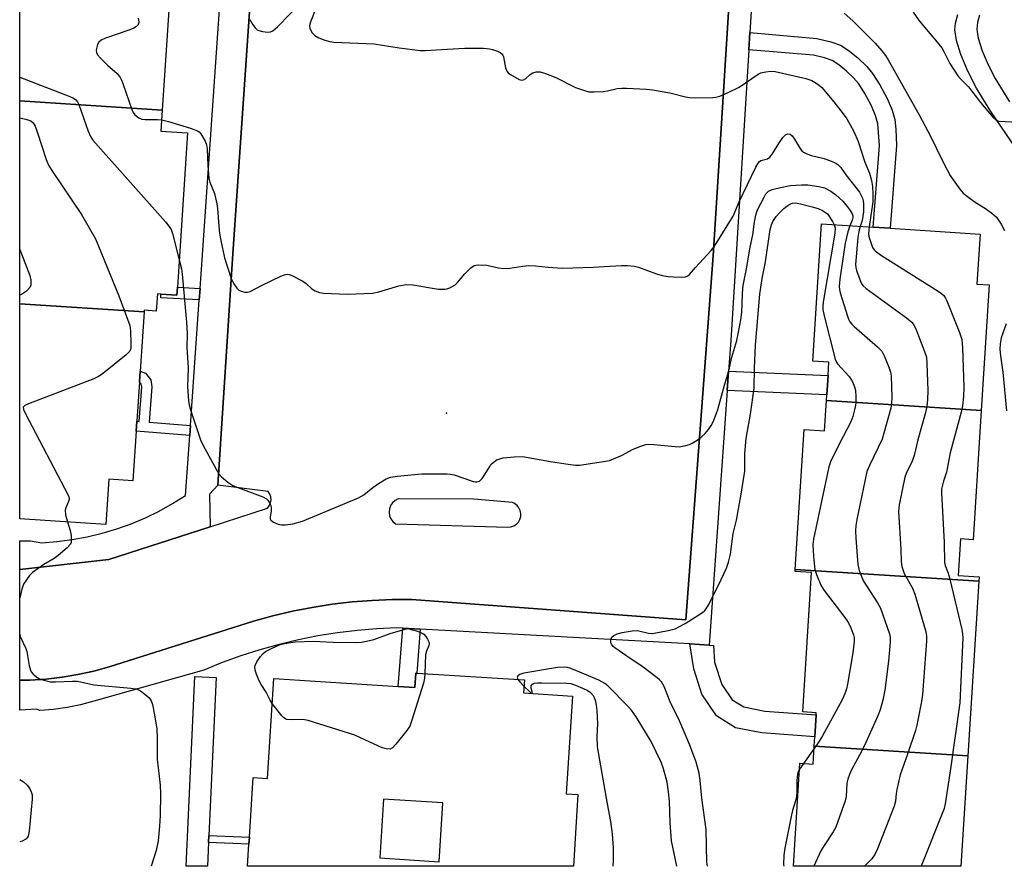
# Model space of a CAD drawing. Units: inches. Extents: x 1291763 to 1297763, y 521450 to 525450.
# Drawn here: x 1291763 to 1292040, y 521450 to 521688 of the extents above; entities that cross this region are included whole.
import ezdxf

# ---------------------------------------------------------------- set-up
doc = ezdxf.new("R2010")
doc.units = ezdxf.units.IN
doc.header["$MEASUREMENT"] = 0
for name, color, linetype in [('BLDG-Footprint', 5, 'Continuous'), ('ELEV-Spot Elevation', 7, 'Continuous'), ('TRANS-Non Street Sidewalk', 7, 'Continuous'), ('TRANS-Parking Lot', 4, 'Continuous'), ('TRANS-Street Sidewalk', 7, 'Continuous'), ('Undefined', 1, 'Continuous')]:
    doc.layers.add(name, color=color, linetype=linetype)

msp = doc.modelspace()

# ---------------------------------------------------------------- linework, layer by layer
at = {"layer": 'BLDG-Footprint'}
for points, elevation in [([(1291803.02, 521662.74), (1291762.98, 521665.38), (1291762.98, 521724.92), (1291798.86, 521722.55), (1291798.02, 521709.69), (1291806.08, 521709.16)], 452.33), ([(1291803.02, 521662.74), (1291802.63, 521656.81), (1291810.11, 521656.32), (1291807.25, 521613), (1291807.1, 521610.78), (1291802.62, 521611.07), (1291801.65, 521611.14), (1291801.33, 521606.3), (1291797.92, 521606.53), (1291797.89, 521606.05), (1291762.97, 521608.35), (1291762.98, 521665.38)], 455.85), ([(1292033.07, 521578.4), (1291989.59, 521581.17), (1291989.69, 521582.75), (1291990.04, 521588.18), (1291990.28, 521591.97), (1291985.71, 521592.25), (1291988.17, 521630.79), (1292002.7, 521629.86), (1292007.49, 521629.56), (1292032.72, 521627.95), (1292031.82, 521613.87), (1292035.32, 521613.65)], 453.05), ([(1291797.89, 521606.05), (1291796.79, 521589.45), (1291796.6, 521586.44), (1291795.86, 521575.35), (1291795.68, 521572.55), (1291794.77, 521558.67), (1291787.98, 521559.11), (1291787.14, 521546.42), (1291762.97, 521548.01), (1291762.97, 521608.35)], 457.47), ([(1292033.07, 521578.4), (1292030.76, 521542.09), (1292027.25, 521542.31), (1292026.6, 521532.1), (1292032.49, 521531.72), (1292032.41, 521530.45), (1291980.8, 521533.73), (1291983.3, 521573.02), (1291989.05, 521572.66), (1291989.59, 521581.17)], 452.75), ([(1292032.41, 521530.45), (1292029.29, 521481.38), (1291986.14, 521484.13), (1291986.3, 521486.76), (1291986.69, 521492.9), (1291986.73, 521493.52), (1291982.92, 521493.77), (1291985.41, 521532.89), (1291980.76, 521533.19), (1291980.8, 521533.73)], 452.92), ([(1292029.29, 521481.38), (1292027.31, 521450.39), (1291980.28, 521450.4), (1291982.12, 521479.31), (1291985.81, 521479.07), (1291986.14, 521484.13)], 452.5)]:
    msp.add_lwpolyline(points, close=True, dxfattribs=dict(at, elevation=elevation))
for points in [[(1291904.72, 521502.71, 454.82), (1291904.49, 521499.07, 454.82), (1291918.2, 521498.19, 454.82), (1291916.43, 521470.73, 454.82), (1291919.78, 521470.51, 454.82), (1291918.49, 521450.41, 454.82), (1291826.97, 521450.41, 454.82), (1291827.36, 521456.57, 454.82), (1291827.49, 521458.53, 454.82), (1291828.56, 521475.29, 454.82), (1291832.56, 521475.04, 454.82), (1291834.36, 521503.1, 454.82), (1291869.27, 521500.86, 454.82), (1291873.95, 521500.56, 454.82), (1291874.21, 521504.67, 454.82), (1291874.47, 521504.65, 454.82)], [(1291864.15, 521452.73, 454.82), (1291880.81, 521451.69, 454.82), (1291881.84, 521468.19, 454.82), (1291865.18, 521469.23, 454.82)]]:
    msp.add_polyline3d(points, close=True, dxfattribs=at)
at = {"layer": 'ELEV-Spot Elevation'}
msp.add_point((1291882.88, 521577.66, 453.23), dxfattribs=at)
at = {"layer": 'TRANS-Non Street Sidewalk'}
for points in [[(1291967.8, 521679.7), (1291968.1, 521684.49), (1291986.85, 521682.89), (1291990.84, 521681.92), (1291993.52, 521680.94), (1291995.7, 521679.59), (1291998.4, 521677.43), (1292000.88, 521675.02), (1292002.54, 521673.05), (1292004.58, 521669.86), (1292006.64, 521665.97), (1292008.02, 521662.69), (1292008.75, 521660.11), (1292009.06, 521657.38), (1292009.27, 521652.78), (1292007.49, 521629.56), (1292002.7, 521629.86), (1292004.45, 521652.79), (1292004.02, 521658.85), (1292003.37, 521661.19), (1292002.1, 521664.16), (1292000.36, 521667.42), (1291998.64, 521670.08), (1291997.14, 521671.85), (1291995.2, 521673.72), (1291993.1, 521675.42), (1291991.15, 521676.63), (1291989.05, 521677.39), (1291985.95, 521678.16)], [(1291813.61, 521612.65), (1291813.39, 521609.47), (1291802.56, 521610.06), (1291802.63, 521611.07), (1291807.1, 521610.78), (1291807.25, 521613)], [(1291810.93, 521574.17), (1291810.73, 521571.37), (1291795.68, 521572.55), (1291795.86, 521575.35), (1291796.53, 521575.3), (1291797.22, 521584.93), (1291797.09, 521585.81), (1291796.6, 521586.44), (1291796.79, 521589.45), (1291798.32, 521588.84), (1291799.8, 521586.98), (1291800.08, 521585.03), (1291799.36, 521575.08)], [(1291961.7, 521583.99), (1291962.09, 521589.42), (1291990.04, 521588.18), (1291989.69, 521582.75)], [(1291875.44, 521517.02), (1291874.48, 521504.65), (1291874.21, 521504.67), (1291873.95, 521500.56), (1291869.27, 521500.86), (1291870.55, 521517.29)], [(1291956.64, 521512.52), (1291957.81, 521512.4), (1291958.15, 521507.75), (1291960.17, 521501.47), (1291963.07, 521497.17), (1291966.37, 521495.13), (1291972.25, 521493.96), (1291986.69, 521492.9), (1291986.3, 521486.76), (1291971.42, 521487.85), (1291964.07, 521489.31), (1291958.71, 521492.64), (1291954.58, 521498.76), (1291952.29, 521505.89), (1291951.18, 521512.85)], [(1291816.02, 521457.07), (1291816.11, 521459.04), (1291827.49, 521458.53), (1291827.36, 521456.57)]]:
    msp.add_lwpolyline(points, close=True, dxfattribs=at)
for points in [[(1292049.94, 521641.47, 0), (1292035.78, 521662.36, 0), (1292031.69, 521668.94, 0), (1292029.25, 521673.71, 0), (1292027.3, 521678.36, 0), (1292026.1, 521682.26, 0), (1292025.66, 521685.32, 0), (1292025.85, 521687.17, 0), (1292026.48, 521689.59, 0)], [(1292032.59, 521689.44, 0), (1292032.04, 521687.32, 0), (1292031.86, 521685.47, 0), (1292032.23, 521682.98, 0), (1292033.34, 521679.43, 0), (1292035, 521675.48, 0), (1292036.97, 521671.6, 0), (1292041, 521665.07, 0)]]:
    msp.add_polyline3d(points, dxfattribs=at)
at = {"layer": 'TRANS-Parking Lot'}
msp.add_polyline3d([(1291964.34, 521726.06, 0), (1291957.75, 521621.78, 0), (1291950.04, 521519.65, 0), (1291873.14, 521525.32, 0), (1291867.66, 521525.31, 0), (1291862.01, 521525.08, 0), (1291856.36, 521524.64, 0), (1291850.73, 521523.98, 0), (1291845.14, 521523.1, 0), (1291839.58, 521522.01, 0), (1291834.07, 521520.7, 0), (1291828.61, 521519.19, 0), (1291788.11, 521506.42, 0), (1291783.75, 521505.22, 0), (1291779.32, 521504.25, 0), (1291774.86, 521503.5, 0), (1291770.36, 521502.99, 0), (1291765.84, 521502.69, 0), (1291762.96, 521502.66, 0), (1291762.97, 521533.73, 0), (1291788.01, 521536.53, 0), (1291816.43, 521545.76, 0), (1291832.54, 521550.99, 0), (1291833.07, 521551.65, 0), (1291833.42, 521552.42, 0), (1291833.56, 521553.26, 0), (1291833.5, 521554.1, 0), (1291833.22, 521554.9, 0), (1291832.74, 521555.6, 0), (1291818.61, 521557.43, 0), (1291822.81, 521622.34, 0), (1291830.56, 521735.27, 0)], dxfattribs=at)
msp.add_polyline3d([(1291890.57, 521553.5, 0), (1291869.25, 521553.56, 0), (1291868.41, 521553.11, 0), (1291867.69, 521552.46, 0), (1291867.15, 521551.67, 0), (1291866.82, 521550.76, 0), (1291866.72, 521549.81, 0), (1291866.85, 521548.85, 0), (1291867.21, 521547.96, 0), (1291867.77, 521547.18, 0), (1291868.5, 521546.56, 0), (1291900.11, 521545.6, 0), (1291900.95, 521545.68, 0), (1291901.75, 521545.97, 0), (1291902.47, 521546.43, 0), (1291903.05, 521547.05, 0), (1291903.47, 521547.79, 0), (1291903.7, 521548.61, 0), (1291903.73, 521549.46, 0), (1291903.56, 521550.29, 0), (1291903.2, 521551.06, 0), (1291902.66, 521551.73, 0), (1291901.99, 521552.24, 0), (1291901.38, 521552.51, 0)], close=True, dxfattribs=at)
at = {"layer": 'TRANS-Street Sidewalk'}
msp.add_lwpolyline([(1291816.11, 521459.04), (1291816.02, 521457.07), (1291815.71, 521450.42), (1291809.71, 521450.42), (1291812.16, 521503.71), (1291818.16, 521503.43)], close=True, dxfattribs=at)
for points in [[(1291830.56, 521735.27, 0), (1291822.81, 521622.34, 0), (1291818.61, 521557.43, 0), (1291816.23, 521554.87, 0), (1291816.43, 521545.76, 0), (1291788.01, 521536.53, 0), (1291762.97, 521533.73, 0), (1291762.97, 521541.8, 0), (1291766, 521541.82, 0), (1291769.14, 521541.24, 0), (1291773.43, 521541.56, 0), (1291777.71, 521542.12, 0), (1291781.94, 521542.9, 0), (1291786.12, 521543.92, 0), (1291790.25, 521545.15, 0), (1291794.3, 521546.61, 0), (1291798.27, 521548.28, 0), (1291802.14, 521550.16, 0), (1291805.91, 521552.25, 0), (1291809.56, 521554.54, 0), (1291810.73, 521571.37, 0), (1291810.93, 521574.17, 0), (1291813.39, 521609.47, 0), (1291813.61, 521612.65, 0), (1291821.55, 521726.3, 0)], [(1291970.8, 521727.56, 0), (1291968.1, 521684.49, 0), (1291967.8, 521679.7, 0), (1291962.7, 521598, 0), (1291962.09, 521589.42, 0), (1291961.7, 521583.99, 0), (1291956.64, 521512.52, 0), (1291951.18, 521512.85, 0), (1291875.44, 521517.02, 0), (1291870.55, 521517.29, 0), (1291868.9, 521517.38, 0), (1291863.32, 521517.12, 0), (1291857.76, 521516.65, 0), (1291852.22, 521515.97, 0), (1291846.71, 521515.08, 0), (1291841.23, 521513.99, 0), (1291835.8, 521512.7, 0), (1291830.42, 521511.2, 0), (1291825.1, 521509.5, 0), (1291819.85, 521507.6, 0), (1291814.68, 521505.51, 0), (1291783.76, 521496.75, 0), (1291780.04, 521495.77, 0), (1291776.27, 521495.01, 0), (1291772.46, 521494.46, 0), (1291768.63, 521494.14, 0), (1291767.68, 521494.48, 0), (1291762.96, 521494.2, 0), (1291762.96, 521502.66, 0), (1291765.84, 521502.69, 0), (1291770.36, 521502.99, 0), (1291774.86, 521503.5, 0), (1291779.32, 521504.25, 0), (1291783.75, 521505.22, 0), (1291788.11, 521506.42, 0), (1291828.61, 521519.19, 0), (1291834.07, 521520.7, 0), (1291839.58, 521522.01, 0), (1291845.14, 521523.1, 0), (1291850.73, 521523.98, 0), (1291856.36, 521524.64, 0), (1291862.01, 521525.08, 0), (1291867.66, 521525.31, 0), (1291873.14, 521525.32, 0), (1291950.04, 521519.65, 0), (1291957.75, 521621.78, 0), (1291964.34, 521726.06, 0)]]:
    msp.add_polyline3d(points, dxfattribs=at)
at = {"layer": 'Undefined'}
for p, q in [((1291986.09, 521483.45, 456), (1291983.09, 521479.25, 456)), ((1291983.09, 521479.25, 456), (1291982.02, 521477.69, 456))]:
    msp.add_line(p, q, dxfattribs=at)
for points, elevation in [([(1291827.63, 521688.19), (1291828.48, 521686.73), (1291829.1, 521685.82), (1291829.67, 521685.28), (1291830.13, 521685.06), (1291831.19, 521684.81), (1291832.58, 521684.66), (1291833.37, 521684.71), (1291834.1, 521685.02), (1291835.39, 521686.17), (1291842.27, 521693.22)], 450), ([(1291846.29, 521691.79), (1291844.53, 521687.24), (1291844.38, 521686.43), (1291844.5, 521685.66), (1291845.14, 521684.47), (1291845.86, 521683.68), (1291847, 521683.01), (1291848.65, 521682.38), (1291850.06, 521681.97), (1291851.23, 521681.8), (1291862.49, 521681.31), (1291869.54, 521680.21), (1291875.48, 521679.44), (1291876.94, 521679.44), (1291883.07, 521679.89), (1291887.96, 521680.15), (1291893.2, 521680.12), (1291894.94, 521679.99), (1291895.79, 521679.76), (1291897.17, 521679.26), (1291897.94, 521678.89), (1291898.37, 521678.58), (1291898.68, 521678.18), (1291898.88, 521677.7), (1291899.41, 521674.64), (1291899.78, 521673.64), (1291900.13, 521673.25), (1291900.8, 521672.74), (1291903.3, 521671.34), (1291904.02, 521671.14), (1291904.48, 521671.21), (1291905.11, 521671.62), (1291906.38, 521672.75), (1291907.08, 521673.18), (1291908.08, 521673.52), (1291909.12, 521673.49), (1291910.69, 521673.05), (1291913.57, 521671.86), (1291919.12, 521669.07), (1291921.37, 521668.3), (1291922.8, 521667.92), (1291924.25, 521667.83), (1291926.89, 521667.98), (1291928.04, 521668.15), (1291930.76, 521668.77), (1291932.1, 521668.92), (1291933.44, 521668.95), (1291939, 521668.61), (1291940.75, 521668.41), (1291945.63, 521667.56), (1291949.94, 521666.49), (1291951.1, 521666.28), (1291952.87, 521666.22), (1291957.62, 521666.33), (1291958.51, 521666.41), (1291959.6, 521666.65), (1291961.96, 521667.65), (1291965.03, 521669.22), (1291970.37, 521672.83), (1291971.16, 521673.19), (1291972.55, 521673.53), (1291973.98, 521673.7), (1291975.13, 521673.59), (1291983.81, 521671.64), (1291985.49, 521671.1), (1291987.2, 521670.04), (1291988.26, 521669.08), (1291991.64, 521665.1), (1291994.29, 521661.7), (1291995.29, 521660.31), (1291996.28, 521658.64), (1291997.27, 521656.7), (1291998.49, 521653.89), (1292000.39, 521648.08), (1292001.68, 521644.99), (1292002.21, 521643.02), (1292002.55, 521641.3), (1292002.65, 521639.25), (1292002.6, 521636.95), (1292001.58, 521629.93)], 450), ([(1291796.22, 521688.54), (1291796.41, 521687.49), (1291796.33, 521687.03), (1291796.11, 521686.6), (1291795.76, 521686.23), (1291795.05, 521685.78), (1291793.94, 521685.33), (1291787.07, 521682.98), (1291785.8, 521682.34), (1291785.21, 521681.84), (1291784.79, 521681.16), (1291784.49, 521680.05), (1291784.44, 521679.48), (1291784.5, 521678.94), (1291784.83, 521678.25), (1291785.61, 521677.29), (1291787.65, 521675.33), (1291790.3, 521672.98), (1291791.14, 521671.91), (1291791.63, 521671), (1291791.96, 521670.18), (1291794.44, 521662.89), (1291794.84, 521662.03), (1291795.33, 521661.39), (1291796.38, 521660.54), (1291797.3, 521660.2), (1291798.23, 521660.12), (1291801.63, 521660.11), (1291802.84, 521660)], 452), ([(1291994.59, 521689.94), (1291996.95, 521687.85), (1291998.43, 521686.42), (1292003.24, 521681.56), (1292005.1, 521679.43), (1292006.13, 521678.09), (1292006.9, 521676.85), (1292015.63, 521661.45), (1292018.88, 521655.23), (1292021.99, 521648.86), (1292023.5, 521645.94), (1292024.35, 521644.37), (1292025.15, 521643.14), (1292027.05, 521640.53), (1292028.01, 521639.44), (1292029.16, 521638.49), (1292031.32, 521636.88), (1292034.26, 521635.14), (1292036.08, 521633.8), (1292037.33, 521632.67), (1292038.64, 521630.72), (1292039.62, 521628.91)], 448), ([(1292013.95, 521690.24), (1292015.58, 521687.84), (1292020.72, 521681.83), (1292021.95, 521680.22), (1292022.67, 521679), (1292024.21, 521675.83), (1292026.49, 521672.39), (1292027.21, 521671.51), (1292029.47, 521669.3), (1292032.82, 521664.87), (1292036.44, 521660.65), (1292037.29, 521659.94), (1292038.03, 521659.67), (1292043.36, 521659.4)], 446), ([(1291762.98, 521671.97), (1291777.02, 521666.6), (1291778.07, 521666.1), (1291778.69, 521665.62), (1291779.17, 521665.06), (1291779.56, 521664.31), (1291782.22, 521656.82), (1291782.89, 521655.29), (1291783.49, 521654.32), (1291803.93, 521631.36), (1291805.12, 521629.82), (1291805.47, 521629.17), (1291805.86, 521628.08), (1291807.76, 521620.68)], 454), ([(1291762.97, 521660.62), (1291765, 521660.1), (1291766.07, 521659.69), (1291766.76, 521659.13), (1291767.29, 521658.22), (1291767.89, 521656.68), (1291770.37, 521648.91), (1291771.05, 521647.28), (1291772, 521645.77), (1291780.34, 521633.47), (1291784.29, 521626.57), (1291790.78, 521610.58), (1291793.87, 521602.23), (1291794.11, 521600.79), (1291794.22, 521597.25), (1291794.14, 521595.83), (1291793.85, 521595.08), (1291792.86, 521594.06), (1291786.1, 521588.59), (1291785.13, 521587.92), (1291783.79, 521587.29), (1291765.44, 521580.22), (1291764.43, 521579.75), (1291763.97, 521579.29), (1291764.02, 521578.64), (1291764.47, 521577.62), (1291776.59, 521554.65), (1291776.82, 521553.89), (1291776.81, 521553.4), (1291776.66, 521552.88), (1291775.9, 521551.1), (1291775.75, 521550.36), (1291775.87, 521549.09), (1291776.4, 521547.13)], 456), ([(1291802.84, 521660), (1291804.75, 521659.5), (1291810.95, 521657.63), (1291812.86, 521656.95), (1291813.33, 521656.66), (1291813.88, 521656.05), (1291815.04, 521654.06), (1291815.47, 521653), (1291815.66, 521651.88), (1291815.79, 521647.15), (1291816.1, 521643.59), (1291816.39, 521642.5), (1291817.64, 521639.32), (1291818.32, 521636.45), (1291818.53, 521635.12), (1291818.77, 521631.37), (1291819.09, 521628.07), (1291819.42, 521626.14), (1291820.46, 521621.24), (1291822.39, 521615.46), (1291823.12, 521613.92), (1291823.91, 521612.77), (1291824.48, 521612.22), (1291825.17, 521611.88), (1291826.19, 521611.64), (1291826.96, 521611.62), (1291827.74, 521611.85), (1291831.05, 521613.54), (1291836.29, 521616.07), (1291837.34, 521616.5), (1291838.13, 521616.64), (1291838.64, 521616.56), (1291839.42, 521616.28), (1291842.48, 521614.71), (1291843.41, 521614.06), (1291845.04, 521612.53), (1291845.93, 521611.96), (1291847.15, 521611.49), (1291848.29, 521611.32), (1291855, 521611.01), (1291862.1, 521611.38), (1291863.82, 521611.73), (1291869.5, 521613.44), (1291871.64, 521613.79), (1291873.36, 521613.66), (1291880.63, 521612.48), (1291881.51, 521612.43), (1291882.39, 521612.48), (1291882.96, 521612.59), (1291883.77, 521612.88), (1291885.28, 521613.72), (1291885.92, 521614.3), (1291888.03, 521616.79), (1291889.69, 521618.44), (1291890.61, 521619.06), (1291891.12, 521619.2), (1291891.93, 521619.29), (1291894.16, 521619.2), (1291897.46, 521618.42), (1291898.91, 521618.3), (1291900.67, 521618.37), (1291904.32, 521618.96), (1291905.78, 521619.06), (1291907.85, 521619.03), (1291911.38, 521618.6), (1291915.44, 521618.39), (1291924.02, 521618.61), (1291931.97, 521619.11), (1291933.69, 521619.1), (1291935.7, 521618.91), (1291936.82, 521618.68), (1291941.81, 521616.76), (1291943.45, 521616.33), (1291945.16, 521616.05), (1291946.61, 521615.93), (1291948.93, 521615.82), (1291950.03, 521615.91), (1291950.62, 521616.16), (1291951.13, 521616.61), (1291952.79, 521618.55), (1291957.2, 521623.34), (1291957.92, 521624.27), (1291958.74, 521625.52), (1291963.36, 521632.94), (1291965.04, 521636.99), (1291969.75, 521646.74), (1291970.43, 521647.89), (1291970.79, 521648.28), (1291971.18, 521648.56), (1291973.04, 521649.08), (1291973.66, 521649.51), (1291974.35, 521650.39), (1291976.38, 521653.62), (1291977.36, 521655.04), (1291978.09, 521655.79), (1291978.67, 521656.05), (1291979.35, 521655.98), (1291979.93, 521655.51), (1291980.61, 521654.59), (1291982.31, 521651.77), (1291982.67, 521651.33), (1291983.09, 521650.97), (1291984.08, 521650.47), (1291985.42, 521649.98), (1291988.94, 521649.11), (1291991.21, 521648.31), (1291992.02, 521647.95), (1291992.77, 521647.5), (1291993.63, 521646.61), (1291995.06, 521644.57), (1291998.82, 521639.71), (1291999.26, 521638.99), (1291999.66, 521638.02), (1291999.86, 521637.24), (1291999.96, 521636.41), (1292000.01, 521634.16), (1291999.59, 521631.72), (1291999.09, 521630.09)], 452), ([(1291807.76, 521620.68), (1291808.39, 521618.14), (1291808.63, 521616.7), (1291809.86, 521603.23), (1291809.98, 521600.01), (1291809.94, 521596.11), (1291810.26, 521590.38), (1291810.05, 521585.01), (1291810.35, 521581.16), (1291810.55, 521579.99), (1291810.92, 521578.57), (1291813.76, 521570.17), (1291814.53, 521568.57), (1291818.16, 521561.89), (1291818.94, 521560.64), (1291819.69, 521559.76), (1291821.44, 521558.28), (1291822.87, 521557.32), (1291824.24, 521556.74), (1291831.29, 521554.12), (1291832.26, 521553.61), (1291832.66, 521553.21), (1291833.14, 521552.5), (1291833.5, 521551.72), (1291833.64, 521551.18), (1291833.61, 521550.22), (1291833.28, 521548.43), (1291833.29, 521547.98), (1291833.47, 521547.59), (1291834.29, 521547.01), (1291835.61, 521546.48), (1291836.46, 521546.3), (1291837.64, 521546.27), (1291839.65, 521546.54), (1291842.37, 521547.3), (1291858.14, 521553.85), (1291859.65, 521554.71), (1291862.12, 521556.73), (1291863.76, 521557.86), (1291865.93, 521559.18), (1291866.69, 521559.52), (1291867.24, 521559.67), (1291868.95, 521559.91), (1291875.89, 521560.58), (1291883, 521560.63), (1291883.88, 521560.55), (1291884.99, 521560.3), (1291887.99, 521559.34), (1291890.38, 521558.44), (1291890.89, 521558.34), (1291891.4, 521558.34), (1291892.1, 521558.55), (1291892.86, 521559.25), (1291893.65, 521560.4), (1291895, 521562.71), (1291895.34, 521563.19), (1291895.92, 521563.79), (1291897.06, 521564.59), (1291897.79, 521564.86), (1291898.81, 521565.11), (1291901.87, 521565.42), (1291904.24, 521565.45), (1291912.09, 521564.04), (1291917.04, 521563.28), (1291919.07, 521563.02), (1291920.24, 521563.03), (1291926.94, 521564.04), (1291928.66, 521564.39), (1291929.78, 521564.8), (1291931.97, 521565.77), (1291935.31, 521567.52), (1291937.47, 521568.38), (1291938.84, 521568.81), (1291939.68, 521568.9), (1291941.1, 521568.86), (1291947.06, 521568.25), (1291948.18, 521568.21), (1291950.07, 521568.54), (1291951.13, 521568.85), (1291951.88, 521569.19), (1291953.3, 521570.04), (1291954.43, 521570.88), (1291955.5, 521571.92), (1291956.47, 521573.03), (1291957.23, 521574.21), (1291957.75, 521575.22), (1291958.64, 521577.32), (1291959.09, 521578.69), (1291960.97, 521585.48), (1291962.18, 521589.53), (1291963.02, 521593.38), (1291964.37, 521598.06), (1291964.99, 521600.9), (1291965.51, 521603.86), (1291965.78, 521605.99), (1291965.91, 521608.31), (1291965.96, 521611.32), (1291966.2, 521613.49), (1291967.12, 521618.15), (1291968.14, 521624.27), (1291968.9, 521627.74), (1291969.38, 521631.36), (1291969.71, 521633.24), (1291970.23, 521634.74), (1291972.04, 521638.33), (1291972.57, 521639.25), (1291973.28, 521639.95), (1291974.33, 521640.41), (1291976.64, 521641.02), (1291979.4, 521641.55), (1291982.6, 521641.78), (1291984.34, 521641.8), (1291987.4, 521641.31), (1291989.03, 521640.88), (1291990.85, 521640), (1291992.26, 521638.96), (1291994.17, 521637.14), (1291995.44, 521635.67), (1291996.28, 521634.55), (1291996.81, 521633.57), (1291996.95, 521633.06), (1291996.96, 521632.6), (1291996.78, 521631.85), (1291996.1, 521630.28)], 454), ([(1291991.78, 521630.56), (1291992.01, 521629.65), (1291991.93, 521628.23), (1291988.66, 521608.77), (1291988.52, 521607.6), (1291988.53, 521606.73), (1291988.89, 521604.99), (1291992.07, 521592.8), (1291992.41, 521592), (1291992.71, 521591.53), (1291995.95, 521587.89), (1291996.46, 521587.21), (1291996.87, 521586.44), (1291997.42, 521585.07), (1291997.71, 521583.96), (1291997.85, 521582.32), (1291997.83, 521580.44), (1291997.68, 521579.39), (1291997.41, 521578.24), (1291996.97, 521576.66), (1291996.46, 521575.22), (1291993.18, 521568.95), (1291990.75, 521563.96), (1291990.22, 521562.61), (1291985.97, 521542.25), (1291985.78, 521540.78), (1291985.8, 521538.99), (1291985.99, 521536.38), (1291986.34, 521533.77), (1291986.79, 521532.37), (1291988.02, 521529.36), (1291988.95, 521527.86), (1291994.74, 521520.29), (1291995.58, 521519.07), (1291996.2, 521517.8), (1291997.14, 521515.43), (1291997.32, 521514.63), (1291997.37, 521513.56), (1291997, 521510.33), (1291995.48, 521501.57), (1291995.18, 521500.2), (1291994.75, 521498.78), (1291994, 521497.18), (1291988.46, 521487.04), (1291987.54, 521485.53), (1291986.09, 521483.45)], 456), ([(1291996.1, 521630.28), (1291995.58, 521628.58), (1291994.85, 521625.42), (1291993.35, 521615.24), (1291993.15, 521613.2), (1291993.25, 521612.33), (1291993.47, 521611.47), (1291995.5, 521604.88), (1291995.8, 521604.04), (1291996.18, 521603.27), (1291996.73, 521602.6), (1291997.38, 521601.99), (1292003.92, 521596.3), (1292005.14, 521595.03), (1292005.8, 521593.78), (1292007.09, 521590.55), (1292007.56, 521589.19), (1292007.75, 521588.05), (1292007.96, 521582.17), (1292007.86, 521580.44), (1292007.63, 521579.02), (1292005.74, 521572), (1292005.24, 521570.38), (1292001.72, 521563.11), (1292000.96, 521561.26), (1291998.12, 521547.82), (1291997.83, 521546.05), (1291997.78, 521544.62), (1291997.86, 521542.58), (1291998.43, 521535.17), (1291998.55, 521534.32), (1291998.78, 521533.47), (1291999.39, 521531.82), (1292000, 521530.49), (1292003.95, 521524.39), (1292004.77, 521522.86), (1292007.31, 521515.72), (1292007.51, 521514.68), (1292007.51, 521513.3), (1292007.01, 521508.01), (1292005.99, 521499.86), (1292005.4, 521497.07), (1292004.68, 521494.3), (1292004.02, 521492.67), (1292000.65, 521485.16), (1291999.4, 521482.64), (1291996.61, 521477.52), (1291996.02, 521476.21), (1291995.57, 521474.86), (1291995.3, 521473.76), (1291995.07, 521469.95), (1291994.86, 521468.82), (1291992.17, 521461.34), (1291991.49, 521460.07), (1291988.93, 521456.23), (1291988.04, 521454.74), (1291986, 521450.4)], 454), ([(1291999.09, 521630.09), (1291998.64, 521628.66), (1291998.35, 521626.93), (1291997.77, 521619.37), (1291997.85, 521618.51), (1291998.06, 521617.67), (1291998.91, 521615.2), (1291999.37, 521614.14), (1291999.84, 521613.45), (1292000.71, 521612.67), (1292012.05, 521604.39), (1292013.64, 521603.08), (1292014.14, 521602.38), (1292014.64, 521601.33), (1292017.16, 521595), (1292017.65, 521593.32), (1292017.79, 521591.58), (1292018.06, 521583.99), (1292017.97, 521581.44), (1292017.76, 521579.49), (1292017.28, 521577.48), (1292015.27, 521570.16), (1292014.21, 521565.76), (1292013.61, 521564.18), (1292011.99, 521560.74), (1292011.61, 521559.63), (1292009.99, 521551.89), (1292009.81, 521550.01), (1292010.45, 521539.4), (1292010.58, 521535.98), (1292010.76, 521534.59), (1292011.44, 521532.66), (1292013.71, 521528.47), (1292014.36, 521526.82), (1292017.38, 521516.59), (1292017.66, 521515.23), (1292017.68, 521513.64), (1292016.57, 521498.68), (1292016.27, 521496.64), (1292015.29, 521491.43), (1292014.98, 521490), (1292014.56, 521488.57), (1292012.34, 521481.85), (1292010.33, 521476.07), (1292009.33, 521472), (1292009.14, 521470.83), (1292008.94, 521468.67), (1292008.57, 521467.29), (1292003.95, 521455.28), (1292003.19, 521453.67), (1292002.28, 521452.53), (1292000.25, 521450.4)], 452), ([(1292001.58, 521629.93), (1292001.37, 521628.13), (1292001.47, 521627.21), (1292002.56, 521624.19), (1292002.96, 521623.53), (1292003.36, 521623.13), (1292005.06, 521621.96), (1292020.93, 521611.94), (1292021.9, 521611.28), (1292022.53, 521610.69), (1292022.99, 521609.96), (1292023.36, 521609.16), (1292026.91, 521600.26), (1292027.58, 521598.29), (1292027.78, 521595.94), (1292028.17, 521584.94), (1292028.05, 521582.3), (1292027.82, 521579.68), (1292027.44, 521577.94), (1292024.33, 521566.52), (1292023.26, 521561.09), (1292022.42, 521558.56), (1292022.14, 521557.44), (1292021.94, 521556.29), (1292021.88, 521555.23), (1292022.63, 521541.31), (1292022.77, 521535.71), (1292022.95, 521534.86), (1292023.8, 521532.68), (1292024.28, 521530.98), (1292027.62, 521516.87), (1292027.82, 521515.71), (1292027.86, 521514.56), (1292027.05, 521496.3), (1292024.46, 521477.73), (1292022.93, 521467.93), (1292022.6, 521466.62), (1292016.19, 521450.4)], 450), ([(1291762.97, 521623.59), (1291765.78, 521616.31), (1291766.12, 521614.95), (1291766.11, 521613.61), (1291765.83, 521612.89), (1291764.85, 521611.91), (1291763.44, 521610.92), (1291762.97, 521610.75)], 458), ([(1292040.03, 521602.69), (1292038.68, 521598.78), (1292038.39, 521597.12), (1292038.3, 521595.48), (1292038.45, 521593.77), (1292039.11, 521589.2), (1292040.16, 521578.29)], 448), ([(1291833.91, 521496.08), (1291833.28, 521497.08), (1291832.15, 521499.26), (1291830.75, 521501.47), (1291830.2, 521502.48), (1291829.47, 521504.39), (1291829.13, 521505.48), (1291829, 521506.29), (1291829.08, 521506.81), (1291829.57, 521507.81), (1291830.59, 521509.27), (1291831.34, 521510.16), (1291832.02, 521510.7), (1291833.3, 521511.41), (1291835.44, 521512.4), (1291836.52, 521512.75), (1291838.45, 521513.19), (1291840.47, 521513.41), (1291845.44, 521513.64), (1291851.02, 521513.35), (1291857.18, 521513.28), (1291858.93, 521513.34), (1291860.38, 521513.6), (1291862.39, 521514.1), (1291867.02, 521515.79), (1291871.86, 521517.14), (1291874.67, 521516.4), (1291875.99, 521515.89), (1291876.44, 521515.56), (1291877.01, 521514.91), (1291877.5, 521514.19), (1291877.87, 521513.44), (1291877.97, 521512.94), (1291877.89, 521512.42), (1291877.25, 521510.85), (1291876.98, 521509.79), (1291876.8, 521504.5)], 456), ([(1291947.51, 521450.4), (1291946.07, 521457.56), (1291945.72, 521462.57), (1291945.48, 521468.72), (1291945.22, 521471.34), (1291944.85, 521474), (1291943.83, 521477.73), (1291943.17, 521479.68), (1291940.31, 521485.46), (1291936.17, 521492.39), (1291934.78, 521494.22), (1291933.82, 521495.32), (1291928.15, 521501.03), (1291927.29, 521501.76), (1291925.65, 521502.64), (1291919.16, 521505.41), (1291917.53, 521506.02), (1291916.8, 521506.19), (1291915.98, 521506.27), (1291914.01, 521506.21), (1291904.57, 521504.61), (1291903.48, 521504.3), (1291902.89, 521503.9), (1291902.72, 521503.44), (1291902.92, 521502.82)], 454), ([(1291876.8, 521504.5), (1291876.67, 521503.18), (1291876.36, 521501.8), (1291873.12, 521491.42), (1291872.52, 521489.78), (1291871.75, 521488.56), (1291868.65, 521484.66), (1291867.68, 521483.65), (1291866.99, 521483.32), (1291865.9, 521483.34), (1291864.78, 521483.63), (1291858.69, 521486.5), (1291857.08, 521487.19), (1291843.97, 521491.3), (1291842.53, 521491.59), (1291839.21, 521491.49), (1291837.89, 521491.66), (1291837.2, 521492.04), (1291836.61, 521492.64), (1291833.91, 521496.08)], 456), ([(1291902.92, 521502.82), (1291903.41, 521502.19), (1291904.61, 521500.96)], 454), ([(1291904.61, 521500.96), (1291906.33, 521499.29), (1291906.67, 521499.03), (1291906.91, 521498.94), (1291906.99, 521499.14), (1291906.64, 521500.4), (1291906.65, 521501.06), (1291906.96, 521501.55), (1291907.59, 521501.85), (1291908.43, 521501.94), (1291909.63, 521501.94), (1291916.56, 521501.79), (1291917.75, 521501.69), (1291919.13, 521501.27), (1291922.34, 521499.83), (1291923.3, 521499.22), (1291924.03, 521498.35), (1291924.3, 521497.84), (1291924.58, 521497.03), (1291924.89, 521495.61), (1291925.11, 521494.17), (1291925.25, 521490.44), (1291925.04, 521486.87), (1291925.19, 521483.91), (1291927.97, 521467.91), (1291928.89, 521462.98), (1291929.38, 521459.54), (1291929.69, 521455.45), (1291929.7, 521452.04), (1291929.58, 521450.41)], 454), ([(1291762.96, 521474.81), (1291764.06, 521474.08), (1291765.05, 521473.2), (1291765.72, 521472.29), (1291766.22, 521471.27), (1291766.42, 521470.45), (1291766.42, 521469.28), (1291765.59, 521460.3), (1291765.3, 521458.89), (1291765.03, 521458.43), (1291764.64, 521458.05), (1291763.69, 521457.47), (1291762.96, 521457.28)], 458)]:
    msp.add_lwpolyline(points, dxfattribs=dict(at, elevation=elevation))
for points in [[(1291956.17, 521450.4, 456), (1291956, 521451.52, 456), (1291955.82, 521460.77, 456), (1291954.55, 521469.56, 456), (1291954.14, 521474.47, 456), (1291953.78, 521476.56, 456), (1291952.97, 521479.62, 456), (1291951.24, 521484.44, 456), (1291948.3, 521491.22, 456), (1291945.69, 521496.56, 456), (1291943.95, 521500.91, 456), (1291943.27, 521502.16, 456), (1291942.68, 521502.79, 456), (1291942.01, 521503.36, 456), (1291937.76, 521506.59, 456), (1291934.45, 521508.73, 456), (1291930.12, 521511.7, 456), (1291929.63, 521512.14, 456), (1291929.19, 521512.73, 456), (1291929.03, 521513.19, 456), (1291929.01, 521513.71, 456), (1291929.1, 521514.23, 456), (1291929.31, 521514.7, 456), (1291929.82, 521515.22, 456), (1291930.78, 521515.69, 456), (1291932.16, 521516.06, 456), (1291935.03, 521516.48, 456), (1291936.46, 521516.57, 456), (1291937.26, 521516.46, 456), (1291939.61, 521515.85, 456), (1291940.71, 521515.81, 456), (1291945.07, 521516.61, 456), (1291947.06, 521517.12, 456), (1291948.11, 521517.6, 456), (1291949.87, 521518.58, 456), (1291954.74, 521521.71, 456), (1291955.4, 521522.24, 456), (1291955.78, 521522.66, 456), (1291956.52, 521523.89, 456), (1291960.05, 521530.94, 456), (1291961.51, 521534.16, 456), (1291962.11, 521535.8, 456), (1291962.62, 521538.06, 456), (1291963.38, 521543.84, 456), (1291964.28, 521547.59, 456), (1291965.65, 521554.91, 456), (1291966.64, 521561.35, 456), (1291966.64, 521566.3, 456), (1291966.99, 521570.55, 456), (1291968.23, 521577.38, 456), (1291969.29, 521584.7, 456), (1291969.39, 521590.29, 456), (1291969.62, 521596.69, 456), (1291970.88, 521611.03, 456), (1291971.5, 521615.42, 456), (1291972.46, 521620.09, 456), (1291973.8, 521629.22, 456), (1291974.13, 521630.52, 456), (1291974.54, 521631.45, 456), (1291975.49, 521632.85, 456), (1291976.4, 521633.91, 456), (1291977.6, 521635.09, 456), (1291978.44, 521635.81, 456), (1291979.33, 521636.33, 456), (1291980.04, 521636.58, 456), (1291980.87, 521636.67, 456), (1291982.26, 521636.47, 456), (1291985.59, 521635.59, 456), (1291987.22, 521635.07, 456), (1291988.47, 521634.51, 456), (1291989.88, 521633.58, 456), (1291991.28, 521631.49, 456), (1291991.78, 521630.56, 456)], [(1291776.4, 521547.13, 456), (1291777.1, 521544.67, 456), (1291777.38, 521543.26, 456), (1291777.45, 521541.88, 456), (1291777.38, 521541.36, 456), (1291777.19, 521540.87, 456), (1291776.26, 521539.8, 456), (1291773.8, 521537.64, 456), (1291772.62, 521536.85, 456), (1291769.71, 521535.12, 456), (1291766.59, 521532.89, 456), (1291765.75, 521532.06, 456), (1291764.84, 521530.87, 456), (1291764.05, 521529.62, 456), (1291763.55, 521528.26, 456), (1291762.96, 521525.77, 456)], [(1291762.96, 521515.56, 456), (1291763.13, 521514.96, 456), (1291764.69, 521511.54, 456), (1291764.98, 521510.74, 456), (1291765.6, 521506.82, 456), (1291765.95, 521505.47, 456), (1291766.21, 521504.99, 456), (1291766.73, 521504.36, 456), (1291768.01, 521503.29, 456), (1291768.51, 521503.03, 456), (1291769.34, 521502.74, 456), (1291771.65, 521502.24, 456), (1291773.01, 521502.19, 456), (1291777.77, 521502.38, 456), (1291779.24, 521502.35, 456), (1291783.77, 521501.36, 456), (1291794.16, 521500.4, 456), (1291795.6, 521500.2, 456), (1291796.14, 521500.04, 456), (1291796.91, 521499.63, 456), (1291798.11, 521498.75, 456), (1291799.23, 521497.79, 456), (1291799.62, 521497.36, 456), (1291799.91, 521496.88, 456), (1291800.27, 521495.79, 456), (1291800.85, 521492.89, 456), (1291801.47, 521488.9, 456), (1291801.61, 521486.34, 456), (1291801.61, 521480.5, 456), (1291802.37, 521473.14, 456), (1291802.51, 521470.73, 456), (1291802.42, 521464.62, 456), (1291802.25, 521461.7, 456), (1291801.83, 521457.59, 456), (1291801.27, 521454.81, 456), (1291799.86, 521450.42, 456)], [(1291982.02, 521477.69, 456), (1291981.51, 521476.64, 456), (1291981.31, 521475.59, 456), (1291981.25, 521474.21, 456), (1291981.3, 521471.15, 456), (1291981.21, 521470.06, 456), (1291980.9, 521468.74, 456), (1291980, 521466.05, 456), (1291979.72, 521464.89, 456), (1291977.9, 521455.5, 456), (1291977.61, 521453.5, 456), (1291977.55, 521450.93, 456), (1291977.57, 521450.4, 456)]]:
    msp.add_polyline3d(points, dxfattribs=at)

doc.saveas('drawing.dxf')
